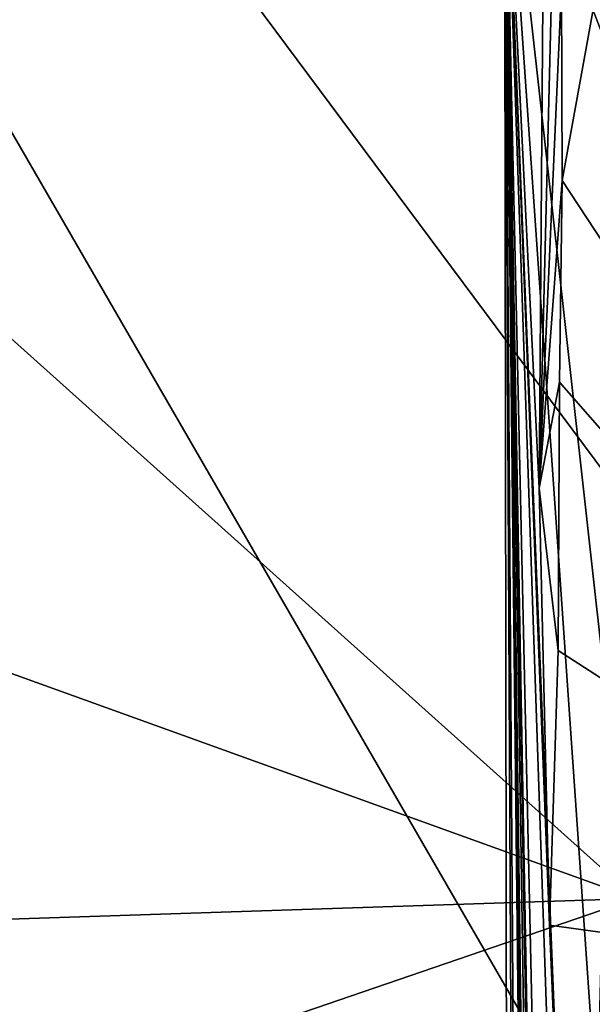
# Model space of a CAD drawing. Units: metres. Extents: x 24.6 to 30.8, y -3.5 to 6.7.
# Drawn here: x 30.2 to 30.4, y 3.5 to 3.9 of the extents above; entities that cross this region are included whole.
import ezdxf

# ---------------------------------------------------------------- set-up
doc = ezdxf.new("R2010")
doc.units = ezdxf.units.M

msp = doc.modelspace()

# ---------------------------------------------------------------- linework, layer by layer
at = {"layer": '1'}
for points in [[(29.99066, 0.85325, -1.58831), (29.72534, 4.61114, -1.61438), (30.58618, 3.12189, -1.61186)], [(30.59308, 3.44541, -1.61283), (29.72534, 4.61114, -1.61438), (30.60091, 3.89824, -1.6148)], [(29.72534, 4.61114, -1.61438), (30.59308, 3.44541, -1.61283), (30.58618, 3.12189, -1.61186)], [(30.37161, 3.7038, -0.61244), (30.37657, 4.35594, -0.6647), (30.35856, 3.97212, 0.81606)], [(30.37657, 4.35594, -0.6647), (30.37161, 3.7038, -0.61244), (30.38085, 4.07305, -0.66272)], [(30.40185, 3.85934, 1.97374), (30.35856, 3.97212, 0.81606), (30.40468, 4.105, 1.97038)], [(30.38085, 4.07305, -0.66272), (30.37161, 3.7038, -0.61244), (30.38008, 3.89333, -0.66493)], [(30.4083, 3.97407, -0.67445), (30.38008, 3.89333, -0.66493), (30.38042, 3.82018, -0.66484)], [(30.4083, 3.97407, -0.67445), (30.38042, 3.82018, -0.66484), (30.58476, 3.50949, -0.68401)], [(30.35856, 3.97212, 0.81606), (30.38103, 1.9416, 1.28954), (30.36876, 1.98364, -0.00553)], [(30.38231, 2.18224, 1.42633), (30.38103, 1.9416, 1.28954), (30.35856, 3.97212, 0.81606)], [(30.3841, 2.31467, 1.53882), (30.38231, 2.18224, 1.42633), (30.35856, 3.97212, 0.81606)], [(30.3841, 2.31467, 1.53882), (30.35856, 3.97212, 0.81606), (30.38531, 2.42023, 1.59871)], [(30.36876, 1.98364, -0.00553), (30.36087, 2.46353, -0.61674), (30.35856, 3.97212, 0.81606)], [(30.35856, 3.97212, 0.81606), (30.36087, 2.46353, -0.61674), (30.36565, 2.94824, -0.61506)], [(30.36565, 2.94824, -0.61506), (30.36879, 3.14201, -0.66031), (30.35856, 3.97212, 0.81606)], [(30.38531, 2.42023, 1.59871), (30.35856, 3.97212, 0.81606), (30.38522, 2.77735, 1.69911)], [(30.38973, 3.05805, 1.87474), (30.38522, 2.77735, 1.69911), (30.35856, 3.97212, 0.81606)], [(30.35856, 3.97212, 0.81606), (30.37162, 3.24839, -0.6622), (30.38092, 3.41287, -0.6569)], [(30.37162, 3.24839, -0.6622), (30.35856, 3.97212, 0.81606), (30.36879, 3.14201, -0.66031)], [(30.37161, 3.7038, -0.61244), (30.35856, 3.97212, 0.81606), (30.37553, 3.53837, -0.66312)], [(30.37553, 3.53837, -0.66312), (30.35856, 3.97212, 0.81606), (30.38092, 3.41287, -0.6569)], [(30.39001, 3.19282, 1.90549), (30.35856, 3.97212, 0.81606), (30.39353, 3.46947, 1.97153)], [(30.39001, 3.19282, 1.90549), (30.38973, 3.05805, 1.87474), (30.35856, 3.97212, 0.81606)], [(30.39353, 3.46947, 1.97153), (30.35856, 3.97212, 0.81606), (30.39749, 3.62173, 1.9723)], [(30.39749, 3.62173, 1.9723), (30.35856, 3.97212, 0.81606), (30.40185, 3.85934, 1.97374)], [(29.97961, 3.93289, 11.047), (29.96873, 3.70691, 10.66359), (30.40817, 3.54849, 10.46228)], [(29.97961, 3.93289, 11.047), (30.40817, 3.54849, 10.46228), (30.4744, 3.90963, 11.03385)], [(30.38008, 3.89333, -0.66493), (30.37161, 3.7038, -0.61244), (30.38042, 3.82018, -0.66484)], [(30.37161, 3.7038, -0.61244), (30.37937, 3.74386, -0.66808), (30.38042, 3.82018, -0.66484)], [(30.38042, 3.82018, -0.66484), (30.37937, 3.74386, -0.66808), (30.58476, 3.50949, -0.68401)], [(30.37937, 3.74386, -0.66808), (30.37161, 3.7038, -0.61244), (30.3788, 3.64236, -0.66098)], [(30.37937, 3.74386, -0.66808), (30.3788, 3.64236, -0.66098), (30.58476, 3.50949, -0.68401)], [(29.96873, 3.70691, 10.66359), (29.96834, 3.53394, 10.4001), (30.40817, 3.54849, 10.46228)], [(30.37161, 3.7038, -0.61244), (30.37553, 3.53837, -0.66312), (30.3788, 3.64236, -0.66098)], [(30.3788, 3.64236, -0.66098), (30.37553, 3.53837, -0.66312), (30.58476, 3.50949, -0.68401)], [(29.96834, 3.53394, 10.4001), (30.11645, 3.44851, 10.30155), (30.40817, 3.54849, 10.46228)], [(30.40817, 3.54849, 10.46228), (30.11645, 3.44851, 10.30155), (30.52762, 3.47595, 10.33648)], [(30.37553, 3.53837, -0.66312), (30.38092, 3.41287, -0.6569), (30.58476, 3.50949, -0.68401)], [(30.38092, 3.41287, -0.6569), (30.48377, 3.07915, -0.67529), (30.58476, 3.50949, -0.68401)]]:
    msp.add_3dface(points, dxfattribs=at)

doc.saveas('drawing.dxf')
